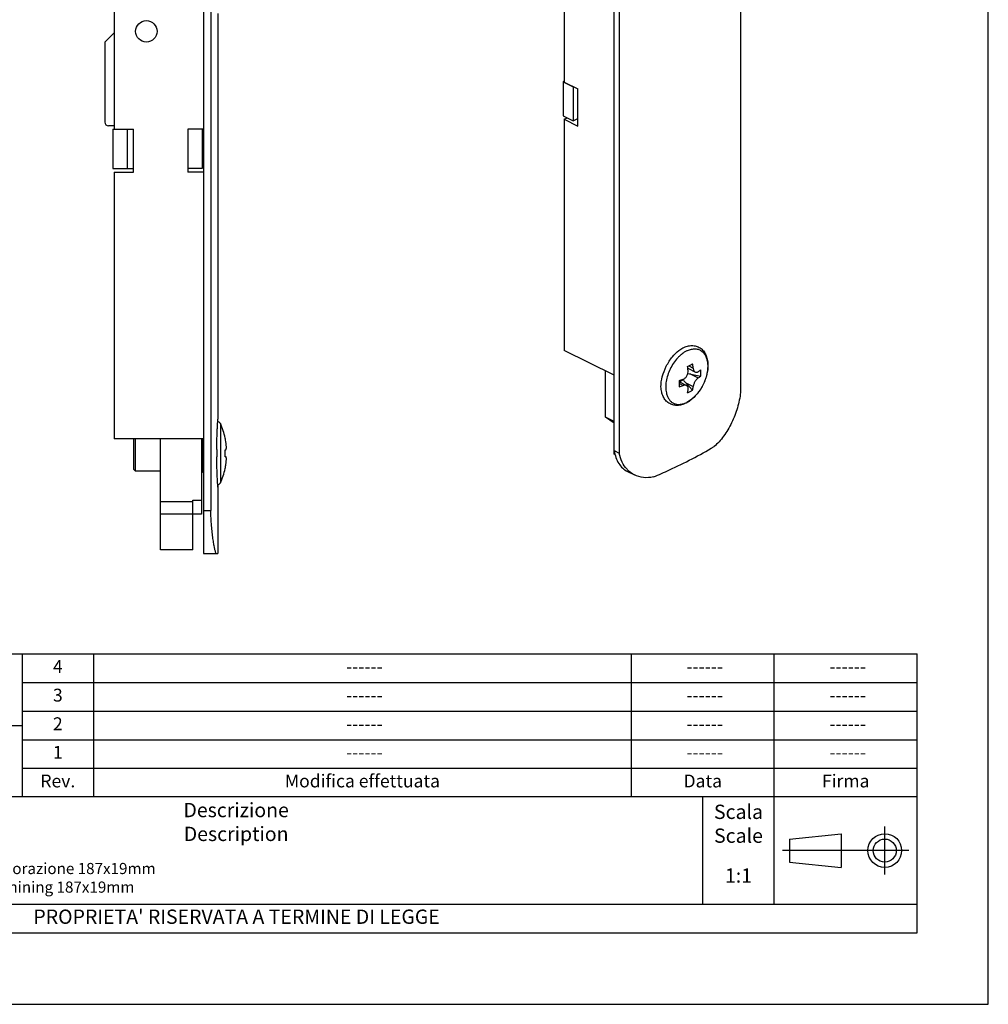
# Model space of a CAD drawing. Units: millimetres. Extents: x 0 to 210, y 0 to 297.
# Drawn here: x 75 to 210, y 0 to 138 of the extents above; entities that cross this region are included whole.
import ezdxf
from ezdxf.enums import TextEntityAlignment as Align

# ---------------------------------------------------------------- set-up
doc = ezdxf.new("R2010")
doc.units = ezdxf.units.MM
doc.header["$LTSCALE"] = 23.1
doc.linetypes.add('CENTER', pattern=[0.6, 0.375, -0.075, 0.075, -0.075])
doc.layers.get('0').update_dxf_attribs({"linetype": 'CONTINUOUS'})
doc.styles.add('DAVIDE', font='arial.ttf', dxfattribs={"height": 2.5})
doc.styles.add('pep', font='arial.ttf')

# ---------------------------------------------------------------- blocks, each defined once
blk = doc.blocks.new('I$C39FDDCDA')
at = {"linetype": 'Continuous'}
for p, q in [((1, 4.97), (8.2, 5.72)), ((8.2, 5.72), (8.2, 1)), ((1, 4.97), (1, 1.75)), ((1, 1.75), (8.2, 1))]:
    blk.add_line(p, q, dxfattribs=at)
at = {"linetype": 'CENTER', "ltscale": 5}
for p, q in [((14.32, 0), (14.32, 6.72)), ((17.69, 3.36), (0, 3.36))]:
    blk.add_line(p, q, dxfattribs=at)
for radius in [2.36, 1.61]:
    blk.add_circle((14.32, 3.36), radius)

msp = doc.modelspace()

# ---------------------------------------------------------------- linework, layer by layer
for p, q in [((100.24, 258.06), (100.24, 63.06)), ((101.24, 252.06), (101.24, 69.06)), ((175.35, 244.05), (175.35, 85.57)), ((157.67, 76.92), (157.67, 235.92)), ((158.38, 235.57), (158.38, 77.08)), ((87.74, 202.86), (87.74, 122.36)), ((150.7, 198.67), (150.7, 128.95)), ((102.24, 138.56), (102.24, 81.81)), ((87.74, 135.86), (86.44, 134.56)), ((86.44, 134.56), (86.44, 123.36)), ((150.7, 129.09), (150.53, 129.01)), ((150.53, 129.01), (151.94, 128.3)), ((150.53, 129.01), (150.53, 124.24)), ((150.7, 128.95), (152.61, 128)), ((151.94, 128.3), (151.98, 128.32)), ((151.94, 128.3), (151.94, 123.54)), ((152.61, 122.8), (152.61, 128)), ((150.53, 124.24), (151.94, 123.54)), ((150.7, 123.76), (151.1, 123.96)), ((87.74, 122.86), (86.94, 122.86)), ((150.7, 123.76), (152.61, 122.8)), ((150.7, 123.76), (150.7, 91.45)), ((151.94, 123.54), (152.61, 123.87)), ((87.54, 122.36), (87.54, 116.86)), ((87.54, 122.36), (90.44, 122.36)), ((89.54, 122.36), (89.54, 116.86)), ((90.44, 116.36), (90.44, 122.36)), ((98.04, 122.36), (98.04, 116.36)), ((100.24, 122.36), (98.04, 122.36)), ((100.04, 122.36), (100.04, 116.86)), ((87.54, 116.86), (90.44, 116.86)), ((87.74, 116.36), (87.74, 79.06)), ((87.74, 116.36), (90.44, 116.36)), ((100.04, 116.86), (98.04, 116.86)), ((100.24, 116.36), (98.04, 116.36)), ((157.67, 87.97), (150.7, 91.45)), ((156.47, 82.12), (156.47, 88.57)), ((167.97, 88.94), (169.03, 88.41)), ((166.79, 87.05), (167.8, 86.54)), ((166.81, 87.04), (167.34, 87.31)), ((167.7, 86.89), (168.64, 85.88)), ((168.41, 88.11), (169.79, 87.86)), ((157.67, 81.52), (156.47, 82.12)), ((157.67, 81.25), (156.47, 82.12)), ((100.24, 79.06), (87.74, 79.06)), ((90.49, 74.81), (90.49, 79.06)), ((90.74, 74.56), (90.74, 79.06)), ((94.24, 63.56), (94.24, 79.06)), ((99.94, 79.06), (99.94, 68.56)), ((103.25, 79.19), (103.27, 79.19)), ((103.25, 77.56), (103.37, 77.56)), ((157.67, 77.44), (158.38, 77.08)), ((103.37, 76.56), (103.25, 76.56)), ((157.85, 76.83), (157.67, 76.92)), ((90.74, 74.56), (90.49, 74.81)), ((94.24, 74.56), (90.74, 74.56)), ((100.24, 74.31), (100.14, 74.42)), ((103.27, 74.93), (103.25, 74.94)), ((159.53, 74.53), (160.51, 74.03)), ((102.23, 72.47), (102.24, 72.31)), ((102.24, 72.31), (102.24, 63.06)), ((98.74, 70.26), (94.24, 70.26)), ((98.74, 63.56), (98.74, 70.49)), ((98.74, 70.49), (99.94, 70.49)), ((100.24, 69.06), (101.24, 69.06)), ((99.94, 68.56), (94.24, 68.56)), ((98.74, 63.56), (94.24, 63.56)), ((100.24, 63.06), (102.24, 63.06)), ((9.86, 49), (200.06, 49)), ((74.86, 49), (74.86, 29)), ((84.86, 49), (84.86, 29)), ((160.06, 49), (160.06, 29)), ((180.06, 14), (180.06, 49)), ((200.06, 10), (200.06, 49)), ((74.86, 45), (200.06, 45)), ((74.86, 41), (200.06, 41)), ((59.86, 39), (74.86, 39)), ((74.86, 37), (200.06, 37)), ((74.86, 33), (200.06, 33)), ((200.06, 29), (9.86, 29)), ((170.06, 14), (170.06, 29)), ((9.86, 14), (200.06, 14)), ((9.86, 10), (200.06, 10))]:
    msp.add_line(p, q)
at = {"color": 9}
for p, q in [((168.1, 89.29), (168.72, 88.98)), ((166.79, 86.8), (167.31, 86.54)), ((167.7, 86.89), (168.72, 86.38)), ((168.41, 88.11), (169.43, 87.6)), ((102.59, 81.21), (102.59, 72.91)), ((100.14, 79.06), (100.14, 74.42))]:
    msp.add_line(p, q, dxfattribs=at)
msp.add_lwpolyline([(0, 0), (210, 0), (210, 297), (0, 297)], close=True)
msp.add_circle((92.24, 136.06), 1.5)
for centre, radius, start, end in [((86.94, 123.36), 0.5, 180, 270), ((157.66, 110.65), 23.78, 296.5604, 297.4945), ((155.85, 87.47), 12.96, 6.6809, 9.2778), ((156.37, 113.24), 26.67, 295.6874, 296.5529), ((155.27, 87.13), 12.83, 6.6681, 9.2906), ((165.53, 94.22), 6.95, 304.1607, 307.8297), ((161.98, 88.29), 7.82, 356.8245, 3.1755), ((162.72, 99.89), 13.3, 287.7993, 290.1831), ((145.61, 86.79), 21.18, 358.8287, 1.1713), ((168.77, 87.03), 1.46, 163.8922, 169.1301), ((165.62, 93.22), 6.8, 304.1187, 307.8718), ((162.78, 98.84), 13.11, 287.7817, 290.2007), ((159.87, 87.1), 8.22, 348.9742, 352.5074), ((165.21, 91.87), 6.91, 293.2496, 296.5579), ((165.36, 91.56), 6.56, 296.5434, 299.967), ((160.45, 87.47), 8.35, 349.0012, 352.4804), ((102.14, 81.01), 0.5, 24.5219, 80.5986), ((93.5, 77.06), 10, 12.2984, 24.5219), ((93.5, 77.06), 9.99, 8.6378, 12.2821), ((178.75, 77.06), 76.65, 179.6231, 179.9987), ((92.49, 77.06), 10.77, 357.3396, 2.6604), ((178.75, 77.06), 76.65, 180.0013, 180.3769), ((99.78, 74.06), 0.5, 45, 71.6062), ((93.5, 77.06), 10, 335.4781, 347.7016), ((93.5, 77.06), 9.99, 347.7179, 351.3622), ((162.24, 77.39), 3.78, 222.9215, 226.5091), ((102.14, 73.12), 0.5, 279.4014, 335.4781)]:
    msp.add_arc(centre, radius, start, end)
for centre, radius, start, end in [((169.28, 88.45), 3.27, 114.4269, 116.5696), ((167.98, 86.16), 3.08, 192.3633, 195.2106)]:
    msp.add_arc(centre, radius, start, end, dxfattribs=at)
for major_axis, ratio, start_param, end_param in [((2.21, -0.47), 0.37644, 1.650452, 1.846761), ((-1.58, 1.57), 0.338712, 1.204617, 1.457297)]:
    msp.add_ellipse((168.41, 87.24), major_axis=major_axis, ratio=ratio, start_param=start_param, end_param=end_param)
for points, knots in [([(164.21, 86.33), (164.21, 86.81), (164.36, 87.82), (164.92, 89.26), (165.72, 90.5), (166.38, 91.18), (166.7, 91.44)], [0, 0, 0, 0, 0.2393936, 0.4968582, 0.7567096, 0.960642, 0.960642, 0.960642, 0.960642]), ([(166.7, 91.44), (166.88, 91.58), (167.07, 91.7), (167.27, 91.8), (167.48, 91.9), (167.79, 92.02), (168.22, 92.11), (168.54, 92.13), (168.85, 92.11), (169.15, 92.05), (169.44, 91.94), (169.7, 91.79), (169.94, 91.61), (170.16, 91.38), (170.34, 91.12), (170.54, 90.74), (170.72, 90.2), (170.8, 89.48), (170.77, 88.72), (170.62, 87.94), (170.36, 87.16), (170, 86.4), (169.56, 85.69), (169.04, 85.07), (168.48, 84.54), (168.06, 84.25), (167.72, 84.07)], [-0.058111, -0.058111, -0.058111, -0.058111, 0, 0, 0, 0.058564, 0.086582, 0.113914, 0.14072, 0.167169, 0.193429, 0.219657, 0.246014, 0.272661, 0.299769, 0.327505, 0.385349, 0.447109, 0.512905, 0.582196, 0.653924, 0.726703, 0.799013, 0.869396, 0.936638, 1, 1, 1, 1]), ([(167.31, 87.4), (167.36, 87.42), (167.47, 87.48), (167.62, 87.59), (167.75, 87.72), (167.89, 87.94), (168.01, 88.24), (168.03, 88.5), (168.02, 88.62)], [0, 0, 0, 0, 0.115229, 0.236284, 0.362285, 0.491646, 0.751438, 1, 1, 1, 1]), ([(168.72, 88.98), (168.73, 88.91), (168.75, 88.79), (168.82, 88.63), (168.91, 88.5), (168.98, 88.43), (169.03, 88.41)], [0, 0, 0, 0, 0.294056, 0.558807, 0.792412, 1, 1, 1, 1]), ([(169.03, 88.41), (169.06, 88.4), (169.12, 88.38), (169.22, 88.38), (169.33, 88.41), (169.4, 88.44), (169.43, 88.46)], [0, 0, 0, 0, 0.235563, 0.472886, 0.724714, 1, 1, 1, 1]), ([(169.43, 87.6), (169.39, 87.57), (169.3, 87.5), (169.19, 87.38), (169.07, 87.24), (168.97, 87.07), (168.88, 86.9), (168.81, 86.72), (168.75, 86.55), (168.73, 86.43), (168.72, 86.38)], [0, 0, 0, 0, 0.105053, 0.223122, 0.351273, 0.485693, 0.622073, 0.755969, 0.883157, 1, 1, 1, 1]), ([(167.72, 84.07), (167.52, 83.97), (167.11, 83.81), (166.58, 83.74), (166.16, 83.76), (165.86, 83.82), (165.58, 83.92), (165.31, 84.07), (165.07, 84.25), (164.86, 84.47), (164.67, 84.72), (164.47, 85.1), (164.29, 85.63), (164.23, 86.09), (164.21, 86.33)], [0, 0, 0, 0, 0.131214, 0.255033, 0.315114, 0.374386, 0.433219, 0.49196, 0.550963, 0.61058, 0.671188, 0.733156, 0.862265, 1, 1, 1, 1]), ([(167.8, 86.54), (167.77, 86.56), (167.69, 86.59), (167.57, 86.6), (167.44, 86.58), (167.35, 86.55), (167.31, 86.54)], [0, 0, 0, 0, 0.220524, 0.458418, 0.717939, 1, 1, 1, 1]), ([(168.02, 86.03), (168.02, 86.08), (168.03, 86.19), (168, 86.32), (167.95, 86.41), (167.91, 86.46), (167.86, 86.51), (167.82, 86.53), (167.8, 86.54)], [0, 0, 0, 0, 0.283658, 0.537566, 0.656166, 0.77126, 0.885076, 1, 1, 1, 1]), ([(175.35, 85.57), (175.26, 84.84), (174.96, 83.39), (174.17, 81.31), (173.08, 79.46), (172.14, 78.41), (171.64, 77.99)], [0, 0, 0, 0, 0.254195, 0.515898, 0.768833, 1, 1, 1, 1]), ([(102.09, 77.57), (102.1, 77.85), (102.1, 78.39), (102.12, 79.18), (102.14, 79.9), (102.17, 80.53), (102.19, 80.99), (102.21, 81.3), (102.22, 81.48), (102.23, 81.61), (102.23, 81.73), (102.23, 81.76), (102.24, 81.82), (102.24, 81.81)], [0, 0, 0, 0, 0.197525, 0.385192, 0.557143, 0.707707, 0.831471, 0.881793, 0.923715, 0.956819, 0.980708, 0.995152, 1, 1, 1, 1]), ([(103.37, 77.56), (103.38, 77.56), (103.38, 77.57), (103.39, 77.57), (103.4, 77.59), (103.41, 77.61), (103.42, 77.64), (103.42, 77.68), (103.43, 77.73), (103.43, 77.79), (103.43, 77.88), (103.43, 78.02), (103.42, 78.19), (103.4, 78.37), (103.38, 78.5), (103.37, 78.56)], [0, 0, 0, 0, 0.014519, 0.023103, 0.033162, 0.058631, 0.092033, 0.13361, 0.183254, 0.240652, 0.305338, 0.454155, 0.624057, 0.808379, 1, 1, 1, 1]), ([(157.67, 77.44), (157.72, 77.11), (157.88, 76.48), (158.28, 75.64), (158.83, 74.97), (159.29, 74.65), (159.53, 74.52)], [0, 0, 0, 0, 0.28012, 0.536634, 0.773747, 1, 1, 1, 1]), ([(163.15, 73.74), (163.91, 74.06), (166.8, 75.34), (169.62, 76.79), (171.64, 77.99)], [0, 0, 0, 0, 0.259301, 1, 1, 1, 1]), ([(102.24, 72.31), (102.24, 72.31), (102.23, 72.37), (102.23, 72.4), (102.23, 72.51), (102.22, 72.65), (102.21, 72.83), (102.19, 73.13), (102.17, 73.59), (102.14, 74.22), (102.12, 74.95), (102.1, 75.73), (102.1, 76.28), (102.09, 76.56)], [0, 0, 0, 0, 0.004848, 0.019292, 0.043181, 0.076285, 0.118207, 0.168529, 0.292293, 0.442857, 0.614808, 0.802475, 1, 1, 1, 1]), ([(103.37, 75.56), (103.38, 75.63), (103.4, 75.75), (103.42, 75.94), (103.43, 76.11), (103.43, 76.24), (103.43, 76.33), (103.43, 76.39), (103.42, 76.44), (103.42, 76.48), (103.41, 76.52), (103.4, 76.54), (103.39, 76.55), (103.38, 76.56), (103.38, 76.56), (103.37, 76.56)], [0, 0, 0, 0, 0.191621, 0.375943, 0.545845, 0.694662, 0.759348, 0.816746, 0.86639, 0.907967, 0.941369, 0.966838, 0.976897, 0.985481, 1, 1, 1, 1]), ([(159.47, 74.82), (159.19, 75.11), (158.71, 75.83), (158.46, 76.65), (158.38, 77.08)], [0, 0, 0, 0, 0.481799, 1, 1, 1, 1]), ([(160.51, 74.03), (160.43, 74.07), (160.12, 74.24), (159.83, 74.46), (159.64, 74.65)], [0, 0, 0, 0, 0.249184, 1, 1, 1, 1]), ([(163.15, 73.74), (162.7, 73.65), (161.79, 73.58), (160.9, 73.84), (160.51, 74.03)], [0, 0, 0, 0, 0.51428, 1, 1, 1, 1]), ([(101.99, 63.06), (101.95, 63.16), (101.87, 63.4), (101.77, 63.85), (101.66, 64.44), (101.55, 65.17), (101.44, 66.01), (101.32, 67.32), (101.26, 68.35), (101.24, 69.06)], [0, 0, 0, 0, 0.050322, 0.126362, 0.226611, 0.348922, 0.490659, 0.648769, 1, 1, 1, 1])]:
    msp.add_open_spline(points, degree=3, knots=knots)
for points, knots in [([(167.82, 91.37), (167.59, 91.25), (167.25, 91.03), (166.84, 90.68), (166.42, 90.26), (165.96, 89.66), (165.49, 88.85), (165.15, 88), (164.97, 87.26), (164.89, 86.69), (164.87, 86.15), (164.91, 85.75), (164.97, 85.5)], [0, 0, 0, 0, 0.112851, 0.173423, 0.236328, 0.367394, 0.502357, 0.636976, 0.767047, 0.829245, 0.889002, 1, 1, 1, 1]), ([(167.93, 91.42), (168.11, 91.5), (168.47, 91.63), (168.94, 91.67), (169.28, 91.63), (169.53, 91.56), (169.75, 91.46), (169.96, 91.31), (170.14, 91.14), (170.37, 90.86), (170.58, 90.43), (170.73, 89.83), (170.77, 89.16), (170.7, 88.43), (170.53, 87.69), (170.25, 86.95), (169.89, 86.23), (169.45, 85.58), (168.95, 85), (168.41, 84.53), (168.02, 84.28), (167.82, 84.18)], [0, 0, 0, 0, 0.056411, 0.10768, 0.131921, 0.155574, 0.178983, 0.202512, 0.226515, 0.251309, 0.304141, 0.362404, 0.42635, 0.495426, 0.568502, 0.644072, 0.720414, 0.795745, 0.868364, 0.936801, 1, 1, 1, 1]), ([(165, 85.35), (165.05, 85.2), (165.15, 84.9), (165.39, 84.52), (165.69, 84.21), (166.06, 84), (166.46, 83.89), (166.91, 83.89), (167.37, 83.98), (167.67, 84.11), (167.82, 84.18)], [0, 0, 0, 0, 0.135346, 0.260457, 0.378016, 0.492067, 0.607387, 0.728482, 0.858717, 1, 1, 1, 1])]:
    msp.add_open_spline(points, degree=3, knots=knots, dxfattribs=at)

# ---------------------------------------------------------------- block references
msp.add_blockref('I$C39FDDCDA', (181.2, 18.14))

# ---------------------------------------------------------------- texts
at = {"style": 'pep'}
msp.add_text("PROPRIETA' RISERVATA A TERMINE DI LEGGE", height=2, dxfattribs=at).set_placement((104.86, 11.25), align=Align.CENTER)
at = {"style": 'DAVIDE'}
for s, insert, char_height, width, attachment_point in [('4', (79.86, 47), 1.8, 10, 5), (' ------', (122.46, 47), 1.8, 75.2, 5), (' ------', (170.06, 47), 1.8, 20, 5), (' ------', (190.06, 47), 1.8, 20, 5), ('3', (79.86, 43), 1.8, 10, 5), (' ------', (122.46, 43), 1.8, 75.2, 5), (' ------', (170.06, 43), 1.8, 20, 5), (' ------', (190.06, 43), 1.8, 20, 5), ('2', (79.86, 39), 1.8, 10, 5), (' ------', (122.46, 39), 1.8, 75.2, 5), (' ------', (170.06, 39), 1.8, 20, 5), (' ------', (190.06, 39), 1.8, 20, 5), ('1', (79.86, 35), 1.8, 10, 5), (' ------', (122.46, 35), 1.8, 75.2, 5), (' ------', (170.06, 35), 1.8, 20, 5), (' ------', (190.06, 35), 1.8, 20, 5), ('Rev.', (79.86, 31), 1.8, 10, 5), ('Modifica effettuata', (122.46, 31), 1.8, 75.2, 5), ('Data', (170.06, 31), 1.8, 20, 5), ('Firma', (190.06, 31), 1.8, 20, 5), ('{\\H1.1111x;Descrizione\\P\\fArial|b0|i1|c0|p34;Description}', (104.8, 25.5), 1.8, 130.5148, 5), ('Scala\\P{\\fArial|b0|i1|c0|p34;Scale}', (175.06, 25.25), 2, 10, 5), ('{\\fCalibri|b0|i0|c0|p34;\\H0.91667x;"INNER" Maniglia ad incasso - Lavorazione 187x19mm\\P\\fCalibri|b0|i1|c0|p34;"INNER" Embedded handle - Machining 187x19mm}', (40.26, 17.69), 1.7, 130.5148, 4), ('1:1', (175.06, 17.75), 2, 10, 5)]:
    msp.add_mtext(s, dxfattribs=dict(at, insert=insert, char_height=char_height, width=width, attachment_point=attachment_point))

doc.saveas('drawing.dxf')
